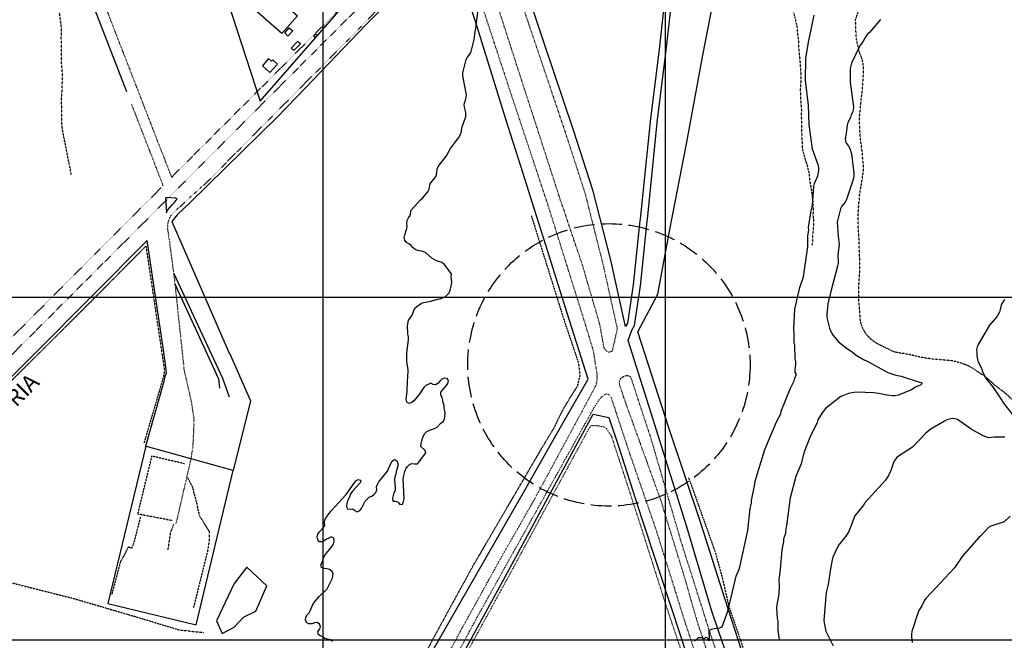
# Model space of a CAD drawing. Units: millimetres. Extents: x 69 to 4431, y 12 to 8753.
# Drawn here: x 2285 to 3004, y 4596 to 5049 of the extents above; entities that cross this region are included whole.
import ezdxf
from ezdxf.enums import TextEntityAlignment as Align

# ---------------------------------------------------------------- set-up
doc = ezdxf.new("R2010")
doc.units = ezdxf.units.MM
for name, pattern in [('DOT', [0.25, 0, -0.25]), ('HIDDEN2', [0.1875, 0.125, -0.0625]), ('T12', [20, 15, -5])]:
    doc.linetypes.add(name, pattern=pattern)
for name, color, linetype in [('CEUP-camino proyectado', 6, 'Continuous'), ('CEUP-caminosecundario', 2, 'Continuous'), ('CEUP-construcciones', 4, 'Continuous'), ('CEUP-huellas y senderos', 2, 'HIDDEN2'), ('CEUP-vialidad', 13, 'Continuous'), ('CURVA_DE_NIVEL_SECUND', 55, 'Continuous'), ('MALLA_UTM_Y_COORD', 253, 'Continuous'), ('NUDO_VIAL', 51, 'Continuous'), ('SUBDIVISION_PREDIAL', 2, 'Continuous'), ('viñeta1', 7, 'Continuous')]:
    doc.layers.add(name, color=color, linetype=linetype)
doc.styles.add('02', font='romantic.ttf', dxfattribs={"height": 3.5})

msp = doc.modelspace()

# ---------------------------------------------------------------- linework, layer by layer
at = {"layer": 'CEUP-camino proyectado', "linetype": 'T12', "flags": 128}
msp.add_lwpolyline([(2405.37, 4943.04), (2405.37, 4943.04)], dxfattribs=at)
at = {"layer": 'CEUP-caminosecundario', "flags": 128}
msp.add_lwpolyline([(2391.82, 4918.48), (2392.47, 4908.01), (2393.26, 4909.98), (2394.86, 4911.81), (2396.57, 4913.71), (2398.03, 4915.34), (2399.41, 4916.88), (2400.34, 4917.96), (2399.03, 4918.74), (2392.35, 4919.12)], close=True, dxfattribs=at)
for points in [[(2397.66, 4864.19), (2433.48, 4787.46), (2438.24, 4773.7)], [(2398.31, 4856.77), (2430.58, 4786.83), (2431.22, 4780.06)]]:
    msp.add_lwpolyline(points, dxfattribs=at)
at = {"layer": 'CEUP-construcciones'}
for points in [[(2466.46, 5070.97, 22.97), (2488.16, 5051.83, 22.98), (2476.68, 5038.73, 22.98), (2454.98, 5057.87, 22.98)], [(2478.8, 5039.26, 21.21), (2482, 5042.91, 21.21), (2484.72, 5040.79, 21.21), (2481.15, 5036.77, 21.21)], [(2500.17, 5037.3, 20.55), (2501.36, 5038.65, 20.55), (2502.38, 5037.63, 20.55), (2500.96, 5036.01, 20.55)], [(2488.13, 5033, 20.72), (2483.58, 5028.2, 20.72), (2485.8, 5026.56, 20.72), (2490.35, 5031.36, 20.72)], [(2462.5, 5015.18, 21.52), (2468.05, 5010.28, 21.52), (2473.49, 5016.53, 21.52), (2470.06, 5019.58, 21.52), (2469.28, 5018.69, 21.52), (2466.9, 5020.7, 21.52)]]:
    msp.add_polyline3d(points, close=True, dxfattribs=at)
at = {"layer": 'CEUP-huellas y senderos', "flags": 128}
for points in [[(3567.28, 4529.71), (3565.2, 4532.87), (3548.88, 4537.87), (3529.3, 4545.02), (3514.36, 4550.4), (3503.7, 4555.05), (3487.61, 4564.61), (3479.36, 4569.78), (3467.64, 4573.46), (3448.93, 4578.61), (3446.41, 4579.18), (3444.11, 4579.85), (3442.07, 4580.03), (3440.08, 4579.86), (3438.08, 4580.09), (3436.14, 4580.65), (3434.21, 4581.22), (3432.22, 4581.66), (3430.24, 4581.96), (3428.22, 4582.33), (3426.27, 4582.87), (3424.34, 4583.43), (3422.4, 4584.04), (3420.43, 4584.51), (3418.45, 4584.81), (3416.47, 4585.11), (3414.47, 4585.34), (3412.48, 4585.69), (3410.46, 4586.15), (3408.53, 4586.72), (3406.62, 4587.35), (3404.72, 4588.06), (3402.83, 4588.72), (3400.95, 4589.5), (3399.1, 4590.26), (3397.23, 4591), (3395.34, 4591.66), (3393.44, 4592.37), (3391.5, 4593.07), (3389.59, 4593.71), (3387.69, 4594.42), (3385.8, 4595.12), (3383.88, 4595.81), (3382.01, 4596.54), (3380.15, 4597.35), (3378.34, 4598.2), (3376.53, 4599.06), (3374.72, 4599.92), (3372.86, 4600.72), (3370.97, 4601.43), (3369.05, 4602.07), (3367.16, 4602.73), (3365.27, 4603.44), (3363.39, 4604.17), (3361.46, 4604.78), (3359.52, 4605.39), (3357.59, 4605.96), (3355.66, 4606.52), (3353.72, 4607.13), (3351.79, 4607.7), (3350.08, 4608.77), (3348.25, 4609.6), (3346.4, 4610.36), (3344.5, 4611.07), (3342.57, 4611.64), (3340.61, 4612.22), (3338.72, 4612.88), (3336.83, 4613.55), (3334.94, 4614.25), (3333.04, 4614.96), (3331.15, 4615.67), (3329.25, 4616.38), (3327.4, 4617.14), (3325.53, 4617.87), (3323.67, 4618.63), (3321.82, 4619.39), (3319.97, 4620.15), (3318.16, 4621.01), (3316.32, 4621.88), (3314.49, 4622.72), (3312.59, 4623.52), (3310.71, 4624.25), (3308.84, 4624.99), (3306.95, 4625.69), (3305.09, 4626.45), (3303.2, 4627.21), (3301.34, 4628.01), (3299.51, 4628.85), (3297.7, 4629.7), (3295.82, 4630.53), (3293.93, 4631.36), (3292.1, 4632.19), (3290.24, 4633.09), (3288.43, 4633.94), (3286.62, 4634.8), (3284.76, 4635.61), (3282.88, 4636.39), (3280.99, 4637.14), (3279.13, 4637.95), (3277.25, 4638.78), (3275.39, 4639.58), (3273.54, 4640.34), (3271.69, 4641.15), (3269.85, 4642.03), (3268, 4642.83), (3266.14, 4643.59), (3264.29, 4644.35), (3262.4, 4645.06), (3260.43, 4645.52), (3258.47, 4646.06), (3256.56, 4646.7), (3254.62, 4647.41), (3252.73, 4648.07), (3250.75, 4648.58), (3248.78, 4649), (3246.83, 4649.49), (3244.9, 4650.06), (3242.97, 4650.67), (3241.03, 4651.33), (3239.14, 4651.99), (3237.25, 4652.65), (3235.33, 4653.29), (3233.42, 4653.92), (3231.48, 4654.58), (3229.58, 4655.29), (3227.69, 4656), (3225.8, 4656.66), (3223.86, 4657.27), (3221.93, 4657.88), (3219.98, 4658.37), (3218.03, 4658.91), (3216.07, 4659.45), (3214.12, 4659.99), (3212.17, 4660.48), (3210.27, 4661.19), (3208.3, 4661.66), (3206.31, 4662.1), (3204.34, 4662.57), (3202.38, 4663.1), (3200.43, 4663.64), (3198.5, 4664.21), (3196.56, 4664.82), (3194.65, 4665.45), (3192.74, 4666.09), (3190.82, 4666.77), (3188.9, 4667.46), (3187.01, 4668.17), (3185.05, 4668.85), (3183.13, 4669.48), (3181.24, 4670.14), (3179.31, 4670.76), (3177.39, 4671.44), (3175.45, 4672.1), (3173.54, 4672.73), (3171.58, 4673.27), (3169.58, 4673.81), (3167.63, 4674.3), (3165.66, 4674.77), (3163.68, 4675.07), (3161.63, 4675.34), (3159.62, 4675.61), (3157.59, 4675.96), (3155.62, 4676.43), (3153.74, 4677.16), (3151.89, 4677.92), (3150.02, 4678.7), (3148.16, 4679.46), (3146.31, 4680.26), (3144.5, 4681.12), (3142.68, 4682.02), (3140.89, 4682.95), (3139.12, 4683.91), (3137.34, 4684.91), (3135.59, 4685.93), (3133.86, 4686.98), (3132.13, 4688.04), (3130.44, 4689.14), (3128.75, 4690.24), (3127.06, 4691.34), (3125.39, 4692.47), (3123.73, 4693.59), (3122.04, 4694.7), (3120.4, 4695.85), (3118.73, 4696.97), (3117.06, 4698.1), (3115.4, 4699.23), (3113.75, 4700.38), (3112.08, 4701.51), (3110.42, 4702.63), (3108.75, 4703.76), (3107.11, 4704.91), (3105.44, 4706.04), (3103.8, 4707.19), (3102.15, 4708.34), (3100.55, 4709.55), (3098.97, 4710.77), (3097.39, 4712), (3095.85, 4713.33), (3094.45, 4714.76), (3092.93, 4716.11), (3091.34, 4717.38), (3089.74, 4718.59), (3088.12, 4719.76), (3086.48, 4720.91), (3084.83, 4722.07), (3083.21, 4723.24), (3081.58, 4724.47), (3079.98, 4725.67), (3078.42, 4726.97), (3077.06, 4728.45), (3075.65, 4729.88), (3074.2, 4731.26), (3072.75, 4732.64), (3071.52, 4734.39), (3070.28, 4736.11), (3068.88, 4737.55), (3067.41, 4738.95), (3065.88, 4740.29), (3064.35, 4741.62), (3062.79, 4742.92), (3061.24, 4744.23), (3059.62, 4745.41), (3057.94, 4746.52), (3056.2, 4747.51), (3054.37, 4748.35), (3052.48, 4749.07), (3050.55, 4749.64), (3048.64, 4750.38), (3046.73, 4751.02), (3044.79, 4751.74), (3042.92, 4752.52), (3041.11, 4753.39), (3039.21, 4754.2), (3037.36, 4755.06), (3035.55, 4755.92), (3033.69, 4756.67), (3031.8, 4757.38), (3029.82, 4757.95), (3027.89, 4758.53), (3026.01, 4759.2), (3024.19, 4760.15), (3022.49, 4761.24), (3020.85, 4762.4), (3019.25, 4763.65), (3017.7, 4765.01), (3016.14, 4766.31), (3014.54, 4767.62), (3012.94, 4768.87), (3011.45, 4770.3), (3009.98, 4771.71), (3008.5, 4773.09), (3007.01, 4774.47), (3005.5, 4775.83), (3003.92, 4777.11), (3002.32, 4778.36), (3000.7, 4779.6), (2999.09, 4780.78), (2997.49, 4782.04), (2995.98, 4783.39), (2994.49, 4784.77), (2992.95, 4786.15), (2991.4, 4787.46), (2989.81, 4788.67), (2988.12, 4789.82), (2986.44, 4790.93), (2984.76, 4792.04), (2983.1, 4793.18), (2981.42, 4794.28), (2979.69, 4795.34), (2977.88, 4796.25), (2976.03, 4797.07), (2974.16, 4797.81), (2972.25, 4798.5), (2970.28, 4798.98), (2968.31, 4799.5), (2966.32, 4799.95), (2964.32, 4800.24), (2962.32, 4800.43), (2960.31, 4800.59), (2958.31, 4800.78), (2956.3, 4800.95), (2954.26, 4801.04), (2952.22, 4801.13), (2950.22, 4801.51), (2948.24, 4801.82), (2946.19, 4802.1), (2944.21, 4802.41), (2942.22, 4802.86), (2940.23, 4803.31), (2938.26, 4803.74), (2936.27, 4804.24), (2934.26, 4804.67), (2932.28, 4805.02), (2930.29, 4805.38), (2928.27, 4805.69), (2926.29, 4806), (2924.3, 4806.35), (2922.41, 4807.07), (2920.6, 4807.98), (2918.79, 4808.89), (2916.96, 4809.78), (2915.13, 4810.66), (2913.27, 4811.57), (2911.46, 4812.53), (2909.72, 4813.52), (2908.08, 4814.72), (2906.56, 4816.08), (2905.1, 4817.49), (2903.72, 4818.95), (2902.57, 4820.61), (2901.59, 4822.38), (2900.64, 4824.18), (2899.88, 4826.04), (2899.36, 4827.98), (2898.96, 4829.96), (2898.82, 4831.98), (2898.75, 4833.98), (2898.66, 4836), (2898.4, 4837.98), (2898.22, 4840), (2898.07, 4842.02), (2897.98, 4844.04), (2897.91, 4846.04), (2897.82, 4848.06), (2897.82, 4850.09), (2897.84, 4852.1), (2897.89, 4854.13), (2898.03, 4856.16), (2898.15, 4858.18), (2898.27, 4860.19), (2898.45, 4862.23), (2898.59, 4864.27), (2898.64, 4866.3), (2898.62, 4868.31), (2898.67, 4870.34), (2898.64, 4872.34), (2898.57, 4874.34), (2898.48, 4876.36), (2898.39, 4878.38), (2898.29, 4880.4), (2898.27, 4882.41), (2898.22, 4884.43), (2898.18, 4886.46), (2898.11, 4888.46), (2898.01, 4890.48), (2897.82, 4892.49), (2897.68, 4894.51), (2897.56, 4896.56), (2897.49, 4898.56), (2897.54, 4900.59), (2897.52, 4902.59), (2897.45, 4904.59), (2897.44, 4905.73), (2897.43, 4906.59), (2897.52, 4908.63), (2897.68, 4910.69), (2897.82, 4912.73), (2897.94, 4914.74), (2898.13, 4916.74), (2898.49, 4918.72), (2898.49, 4920.75), (2898.75, 4922.82), (2899.08, 4924.82), (2899.39, 4926.8), (2899.79, 4928.79), (2900.12, 4930.79), (2900.43, 4932.77), (2900.69, 4934.79), (2900.98, 4936.79), (2901.22, 4938.79), (2901.31, 4940.83), (2901.22, 4942.85), (2901.01, 4944.84), (2900.84, 4946.88), (2900.65, 4948.89), (2900.51, 4950.91), (2900.32, 4952.93), (2900.07, 4954.91), (2899.81, 4956.9), (2899.53, 4958.91), (2899.29, 4960.92), (2899.1, 4962.94), (2898.94, 4964.98), (2898.75, 4966.99), (2898.63, 4969.04), (2898.56, 4971.04), (2898.51, 4973.06), (2898.47, 4975.09), (2898.44, 4977.09), (2898.52, 4979.1), (2898.71, 4981.09), (2898.92, 4983.11), (2899.11, 4985.11), (2899.28, 4987.12), (2899.51, 4989.12), (2899.7, 4991.12), (2899.94, 4993.11), (2900.25, 4995.09), (2900.49, 4997.09), (2900.66, 4999.11), (2900.77, 5001.12), (2900.89, 5003.13), (2901.06, 5005.2), (2901.15, 5007.23), (2901.27, 5009.24), (2901.34, 5011.25), (2901.27, 5013.25), (2901.18, 5015.27), (2900.94, 5017.29), (2900.59, 5019.27), (2899.89, 5021.2), (2899.19, 5023.13), (2898.49, 5025.02), (2897.93, 5026.96), (2897.42, 5028.9), (2896.97, 5030.88), (2896.57, 5032.9), (2896.17, 5034.88), (2895.98, 5036.89), (2895.94, 5038.92), (2895.8, 5040.94), (2895.66, 5042.95), (2895.73, 5044.96), (2895.59, 5046.98), (2895.38, 5048.97), (2896.22, 5050.8), (2896.79, 5052.73), (2897.43, 5054.63), (2897.88, 5056.62), (2898.24, 5058.61), (2898.41, 5060.62), (2898.36, 5062.65), (2897.89, 5064.6), (2897.22, 5066.51), (2896.38, 5068.33), (2895.68, 5070.22), (2895.1, 5072.14), (2894.68, 5074.14), (2894.3, 5076.14), (2893.47, 5077.97), (2892.2, 5079.55), (2890.82, 5081.01), (2889.72, 5082.68), (2888.81, 5084.53), (2888.04, 5086.38), (2887.53, 5088.33), (2887.06, 5090.28), (2886.62, 5092.25), (2886.24, 5094.25), (2885.89, 5096.23), (2885.51, 5098.23), (2885.16, 5100.21), (2884.86, 5102.2), (2884.6, 5104.18), (2884.41, 5106.2), (2884.2, 5108.19), (2884.14, 5110.19), (2884.3, 5112.21), (2884.66, 5114.19), (2885.59, 5115.98), (2886.78, 5117.59), (2887.84, 5119.32), (2888.89, 5121.09), (2889.95, 5122.81), (2891.04, 5124.52), (2892.2, 5126.15), (2893.36, 5127.79), (2894.52, 5129.43), (2895.7, 5131.05), (2896.89, 5132.66), (2898.14, 5134.26), (2899.47, 5135.79), (2900.76, 5137.37), (2902.04, 5138.94), (2903.34, 5140.5), (2904.68, 5142.03), (2905.96, 5143.65), (2907.29, 5145.18), (2908.64, 5146.74), (2909.97, 5148.27), (2911.23, 5149.87), (2912.56, 5151.4), (2913.89, 5152.93), (2915.25, 5154.49), (2916.61, 5156), (2918.02, 5157.42), (2919.5, 5158.77), (2920.94, 5160.17), (2922.35, 5161.59), (2923.76, 5163.01), (2925.07, 5164.56), (2926.53, 5165.94), (2927.86, 5167.47), (2929.42, 5168.8), (2930.88, 5170.18), (2932.39, 5171.51), (2933.85, 5172.89), (2935.34, 5174.24), (2936.77, 5175.64), (2938.18, 5177.06), (2939.62, 5178.46), (2941.1, 5179.9), (2942.56, 5181.33), (2943.99, 5182.72), (2945.4, 5184.14), (2946.83, 5185.63), (2948.26, 5187.08), (2949.67, 5188.5), (2951.14, 5189.87), (2952.6, 5191.25), (2954.08, 5192.6), (2955.54, 5193.98), (2957, 5195.36), (2958.44, 5196.75), (2959.85, 5198.17), (2961.31, 5199.55), (2962.77, 5200.92), (2964.23, 5202.3), (2965.64, 5203.72), (2967.11, 5205.09), (2968.54, 5206.49), (2969.95, 5207.96), (2971.41, 5209.38), (2972.91, 5210.76), (2974.4, 5212.11), (2975.93, 5213.47), (2977.39, 5214.85), (2978.88, 5216.25), (2980.34, 5217.62), (2981.8, 5219), (2983.28, 5220.4), (2984.69, 5221.82), (2986.1, 5223.33), (2987.43, 5224.86), (2988.81, 5226.35), (2990.22, 5227.82), (2991.7, 5229.22), (2993.26, 5230.51), (2994.9, 5231.78), (2996.5, 5233.07), (2997.99, 5234.47), (2999.34, 5236.03), (3000.7, 5237.54), (3002.03, 5239.07), (3003.39, 5240.58), (3004.74, 5242.09), (3006.1, 5243.6), (3007.48, 5245.09), (3008.92, 5246.53), (3010.32, 5248), (3011.79, 5249.37), (3013.22, 5250.77), (3014.68, 5252.15), (3016.09, 5253.57), (3017.58, 5254.97), (3019.01, 5256.41), (3020.44, 5257.81), (3021.85, 5259.23), (3023.27, 5260.65), (3024.68, 5262.07), (3026.21, 5263.38), (3027.64, 5264.82), (3029.11, 5266.2), (3030.62, 5267.53), (3032.13, 5268.86), (3033.59, 5270.28), (3035.04, 5271.71), (3036.45, 5273.17), (3037.91, 5274.6), (3039.32, 5276.02), (3040.75, 5277.41), (3042.19, 5278.81), (3043.63, 5280.21), (3045.06, 5281.65), (3046.44, 5283.14), (3047.82, 5284.63), (3049.18, 5286.14), (3050.49, 5287.69), (3051.84, 5289.25), (3053.2, 5290.81), (3054.55, 5292.32), (3055.91, 5293.83), (3057.32, 5295.25), (3058.73, 5296.67), (3060.14, 5298.08), (3061.6, 5299.46), (3063.11, 5300.84), (3064.57, 5302.22), (3066, 5303.66), (3067.44, 5305.06), (3068.82, 5306.55), (3070.18, 5308.1), (3071.53, 5309.61), (3072.94, 5311.08), (3074.35, 5312.54), (3075.76, 5314.01), (3077.16, 5315.48), (3078.52, 5316.99), (3079.92, 5318.5), (3081.28, 5320.01), (3082.61, 5321.54), (3083.92, 5323.1), (3085.25, 5324.63), (3086.58, 5326.16), (3088.52, 5327.94)], [(2869.41, 5257.98), (2868.75, 5256.05), (2868.1, 5254.14), (2867.51, 5252.19), (2866.86, 5250.28), (2866.29, 5248.35), (2865.67, 5246.42), (2865.07, 5244.47), (2864.53, 5242.52), (2863.93, 5240.57), (2863.31, 5238.64), (2862.62, 5236.73), (2861.83, 5234.85), (2861.09, 5232.99), (2860.39, 5231.08), (2859.77, 5229.15), (2859.18, 5227.19), (2858.58, 5225.24), (2857.94, 5223.33), (2857.27, 5221.45), (2856.58, 5219.53), (2855.86, 5217.65), (2855.14, 5215.76), (2854.43, 5213.87), (2853.71, 5211.98), (2852.99, 5210.09), (2852.27, 5208.2), (2851.53, 5206.33), (2850.74, 5204.46), (2849.93, 5202.61), (2849.11, 5200.76), (2848.3, 5198.91), (2847.49, 5197.01), (2846.65, 5195.19), (2845.76, 5193.35), (2844.9, 5191.5), (2844.23, 5189.62), (2843.59, 5187.71), (2842.92, 5185.77), (2842.2, 5183.84), (2841.53, 5181.95), (2840.91, 5180.02), (2840.22, 5178.11), (2839.36, 5176.3), (2838.45, 5174.49), (2837.56, 5172.66), (2836.6, 5170.85), (2835.64, 5169.09), (2834.68, 5167.27), (2833.82, 5165.42), (2833.13, 5163.51), (2832.7, 5161.55), (2832.08, 5159.62), (2831.22, 5157.76), (2830.38, 5155.93), (2829.47, 5154.13), (2828.72, 5152.26), (2828.15, 5150.33), (2827.58, 5148.4), (2826.93, 5146.5), (2826.31, 5144.57), (2825.69, 5142.64), (2825.26, 5140.67), (2824.93, 5138.67), (2824.74, 5136.67), (2824.83, 5134.65), (2824.79, 5132.62), (2824.69, 5130.58), (2824.72, 5128.58), (2824.88, 5126.54), (2824.98, 5124.52), (2825, 5122.52), (2825.07, 5120.52), (2825.14, 5118.47), (2825.24, 5116.4), (2825.45, 5114.36), (2826.11, 5112.43), (2826.85, 5110.55), (2827.6, 5108.62), (2828.16, 5106.68), (2828.88, 5104.77), (2829.79, 5102.97), (2830.72, 5101.15), (2831.53, 5099.29), (2832.46, 5097.47), (2833.32, 5095.62), (2833.95, 5093.71), (2834.53, 5091.79), (2835.28, 5089.91), (2836.11, 5088.08), (2837.02, 5086.28), (2838.33, 5084.75), (2839.53, 5083.13), (2840.3, 5081.23), (2840.88, 5079.31), (2841.42, 5077.34), (2842.09, 5075.43), (2842.86, 5073.58), (2843.61, 5071.7), (2844.56, 5069.9), (2845.46, 5068.1), (2846.34, 5066.27), (2847.18, 5064.45), (2848.11, 5062.67), (2849.1, 5060.92), (2849.75, 5058.99), (2850.01, 5057), (2850.32, 5055.02), (2850.57, 5053.03), (2851.04, 5051.04), (2851.6, 5049.1), (2852.01, 5047.02), (2852.47, 5045.08), (2852.87, 5043.1), (2852.92, 5041.07), (2853.13, 5039.08), (2853.36, 5037.07), (2853.67, 5035.09), (2853.81, 5033.07), (2853.83, 5031.07), (2853.92, 5029.05), (2854.09, 5027.01), (2854.28, 5024.99), (2854.49, 5023), (2854.72, 5020.99), (2854.93, 5019), (2855.03, 5016.98), (2855.17, 5014.96), (2855.34, 5012.92), (2855.48, 5010.9), (2855.57, 5008.88), (2855.62, 5006.85), (2855.55, 5004.8), (2855.46, 5002.76), (2855.32, 5000.72), (2855.22, 4998.69), (2855.2, 4996.68), (2855.27, 4994.68), (2855.31, 4992.66), (2855.41, 4990.64), (2855.53, 4988.59), (2855.69, 4986.55), (2855.83, 4984.53), (2856.04, 4982.54), (2855.93, 4980.53), (2855.9, 4978.52), (2855.97, 4976.52), (2855.99, 4974.52), (2856.06, 4972.52), (2856.13, 4970.47), (2856.15, 4968.47), (2856.22, 4966.47), (2856.32, 4964.45), (2856.37, 4962.42), (2856.43, 4960.42), (2856.48, 4958.4), (2856.6, 4956.36), (2856.74, 4954.34), (2857.23, 4952.37), (2857.91, 4950.41), (2858.34, 4948.41), (2858.87, 4946.44), (2859.62, 4944.56), (2860.23, 4942.62), (2860.58, 4940.64), (2861.09, 4938.7), (2861.56, 4936.75), (2861.77, 4934.76), (2861.96, 4932.75), (2862.19, 4930.73), (2862.57, 4928.73), (2862.92, 4926.75), (2863.22, 4924.77), (2863.5, 4922.76), (2863.83, 4920.75), (2864.04, 4918.76), (2864.23, 4916.75), (2864.32, 4914.73), (2864.45, 4912.64), (2864.52, 4910.59), (2864.52, 4908.56), (2864.43, 4906.53), (2864.47, 4905.73), (2864.55, 4904.48), (2864.94, 4902.51), (2864.9, 4900.47), (2864.71, 4898.48), (2864.59, 4896.47), (2864.47, 4894.45), (2864.35, 4892.44), (2864.12, 4890.4), (2864.04, 4888.39), (2864.02, 4886.38), (2863.92, 4884.35)], [(2323.13, 4935.64), (2322.68, 4937.57), (2322.34, 4939.58), (2321.95, 4941.58), (2321.53, 4943.61), (2321.12, 4945.59), (2320.69, 4947.55), (2320.3, 4949.55), (2319.94, 4951.54), (2319.57, 4953.52), (2319.18, 4955.52), (2318.75, 4957.53), (2318.34, 4959.51), (2317.93, 4961.49), (2317.54, 4963.49), (2317.17, 4965.52), (2316.78, 4967.58), (2316.48, 4969.63), (2316.26, 4971.63), (2316.08, 4973.62), (2316.05, 4975.62), (2316.06, 4977.62), (2316.09, 4979.65), (2316.15, 4981.65), (2316.09, 4983.68), (2316.03, 4985.7), (2315.9, 4987.74), (2315.86, 4989.74), (2315.89, 4991.77), (2316.12, 4993.76), (2316.31, 4998.63), (2316.37, 5000.63), (2316.46, 5002.64), (2316.61, 5004.64), (2316.66, 5006.69), (2316.64, 5008.71), (2316.49, 5010.72), (2316.32, 5012.82), (2316.14, 5014.85), (2315.98, 5016.9), (2315.97, 5018.92), (2315.99, 5020.94), (2315.97, 5023.01), (2315.93, 5025.05), (2315.96, 5027.07), (2315.94, 5029.09), (2315.88, 5031.1), (2315.76, 5033.16), (2315.7, 5035.23), (2315.77, 5037.25), (2315.8, 5039.27), (2315.8, 5041.31), (2315.72, 5043.35), (2315.53, 5045.38), (2315.29, 5047.39), (2314.99, 5049.39), (2314.74, 5051.43), (2314.49, 5053.44), (2314.24, 5055.49), (2313.98, 5057.58), (2313.82, 5059.64), (2313.64, 5061.67), (2313.41, 5063.7), (2313.12, 5065.74), (2312.77, 5067.74), (2312.34, 5069.73), (2311.93, 5071.79), (2311.52, 5073.76), (2311.24, 5075.79), (2310.95, 5077.79), (2310.65, 5079.79), (2310.36, 5081.79), (2310.13, 5083.82), (2309.93, 5085.82), (2309.68, 5087.87), (2309.4, 5089.94), (2309.06, 5091.94), (2308.69, 5093.96), (2308.35, 5095.96), (2308.05, 5098), (2307.78, 5100.03), (2307.42, 5102), (2306.96, 5104.01), (2306.5, 5105.98), (2306.05, 5107.95), (2305.61, 5109.98), (2305.11, 5111.95), (2304.54, 5113.93), (2304.03, 5115.89), (2303.58, 5117.91), (2303.1, 5119.89), (2302.66, 5121.88), (2302.21, 5123.85), (2301.75, 5125.86), (2301.27, 5127.85), (2300.81, 5129.86), (2300.35, 5131.83), (2299.95, 5133.8), (2299.6, 5135.8), (2299.38, 5137.83), (2299.22, 5139.83), (2299.01, 5141.89), (2298.81, 5143.94), (2298.54, 5145.96), (2298.19, 5147.96), (2297.78, 5149.93), (2297.26, 5151.92), (2296.66, 5153.87), (2296.05, 5155.85), (2295.42, 5157.92), (2294.87, 5159.88), (2294.37, 5161.85), (2293.85, 5163.79), (2293.32, 5165.77), (2292.73, 5167.73), (2292.09, 5169.68), (2291.45, 5171.64), (2290.81, 5173.59), (2290.06, 5175.47), (2289.15, 5177.27), (2288.06, 5178.96), (2286.99, 5180.72), (2286.1, 5182.54)], [(2658.86, 4905.73), (2682.4, 4830.7), (2693.15, 4798.68), (2694.34, 4789.6), (2692.33, 4781.34), (2686.71, 4772.56), (2681.25, 4763.36), (2675.34, 4751.12), (2666.02, 4735.71), (2616.53, 4650.99), (2597.43, 4616.23), (2568.88, 4563.67), (2558.68, 4543.99), (2540.16, 4508.74), (2501.3, 4437.22), (2484.97, 4403.44), (2455.51, 4350.17)], [(2006.62, 4511.86), (2020.36, 4525.54), (2090.25, 4595.37), (2161.21, 4666.74), (2226.84, 4732.77), (2277.32, 4783.5), (2342, 4847.87), (2377.5, 4883.75), (2387.32, 4817.9), (2390.43, 4796.94), (2390.92, 4794), (2390.91, 4791.45), (2390.43, 4789.47), (2390.12, 4788.23), (2389.53, 4785.72), (2376.03, 4739.87)], [(2397.17, 4683.33), (2371.61, 4688.25), (2381.95, 4730.65), (2405.64, 4725.1)], [(2407.65, 4715), (2411.28, 4708.37), (2414.51, 4696.09), (2416.45, 4687), (2421.36, 4679.21), (2423.63, 4675.7), (2423.57, 4668.21), (2422.41, 4660.88), (2412.25, 4620.11)], [(2773.69, 4714.71), (2793.1, 4660.38), (2798.06, 4642.34), (2803.1, 4620.61), (2811.98, 4594.73), (2819.77, 4571.09), (2826.83, 4554.47), (2828.47, 4544.61), (2830.64, 4538), (2836.48, 4529.42), (2844.51, 4523.51), (2846.06, 4518.55), (2848.05, 4510.19), (2847.46, 4501.41), (2849.92, 4489.53), (2856.08, 4466.45), (2865.57, 4435.1), (2876.4, 4402.22), (2878.72, 4394.4)], [(2373.47, 4686.06), (2368.42, 4666.3), (2367.03, 4663.3), (2364.62, 4664.25), (2361.51, 4657.97), (2359.03, 4653.87), (2352.47, 4629.34)], [(2397.72, 4680.94), (2395.36, 4674.84), (2393.4, 4661.77)], [(2259.07, 4643.17), (2291.22, 4635.1), (2325.15, 4626.53), (2370.6, 4613.16), (2401.92, 4603.69), (2419.68, 4601.81)]]:
    msp.add_lwpolyline(points, dxfattribs=at)
at = {"layer": 'CEUP-vialidad', "linetype": 'DOT'}
msp.add_lwpolyline([(2344.91, 5800.84), (2242.13, 5754.49, 0.100822), (2178.66, 5708.72), (2120.01, 5645.15), (2396.21, 4933.88)], format="xyb", dxfattribs=at)
at = {"layer": 'CEUP-vialidad', "linetype": 'DOT', "flags": 128}
for points in [[(2425.49, 5681.81), (2429.45, 5679.37), (2431.37, 5677.7), (2433.54, 5675.76), (2435.58, 5673.94), (2437.26, 5672.39), (2439.34, 5670.49), (2440.9, 5668.96), (2442.22, 5667.68), (2444.36, 5665.42), (2447.46, 5661.73), (2449.79, 5658.79), (2451.56, 5656.39), (2453.39, 5653.97), (2454.99, 5651.49), (2456.52, 5649.12), (2457.98, 5646.81), (2459.79, 5644.02), (2461.08, 5641.68), (2462.46, 5638.88), (2463.4, 5636.89), (2464.63, 5634.48), (2472.54, 5614.78), (2475.75, 5605.73), (2494.8, 5552.06), (2520.23, 5472.76), (2537.61, 5421.88), (2552.47, 5382.86), (2559.83, 5362.95), (2569.01, 5331.8), (2591.46, 5246.56), (2614.52, 5171.4), (2637.36, 5103.15), (2662.56, 5029), (2683.75, 4966.3), (2698.09, 4922), (2702.21, 4905.73), (2710.77, 4871.92), (2721.52, 4823.63), (2721, 4820.95), (2719.73, 4815.49), (2719.06, 4812.22), (2718.34, 4809.61), (2718.11, 4808.34), (2717.75, 4807.33), (2716.95, 4806.57), (2715.41, 4806.32), (2714.86, 4806.49), (2713.03, 4807.73), (2711.91, 4809.59), (2708.79, 4826.85), (2696.2, 4869.88), (2684.08, 4905.73), (2679.39, 4919.58), (2653.43, 4999.67), (2633.46, 5061.55), (2614.64, 5121.36), (2596.9, 5176.05), (2583.46, 5217.25), (2565.03, 5275.07), (2530.04, 5382.36), (2504.06, 5467.13), (2485.78, 5523.08), (2464.05, 5588.98), (2457.97, 5605.73), (2448.43, 5631.98), (2447.73, 5631.63)], [(2600.87, 5138.68), (2499.56, 5037.3), (2396.21, 4933.88)], [(2704.15, 4807.51), (2696.77, 4831.74), (2673.55, 4905.73), (2670.87, 4914.29), (2644.29, 4994.13), (2620.23, 5067.43), (2602.41, 5124.71), (2569.74, 5090.3), (2554.31, 5064.63), (2550.12, 5059.85), (2520.42, 5029.53), (2466.02, 4974.75), (2421.31, 4929.67), (2411.07, 4920.48), (2397.37, 4907.79), (2395.71, 4905.94), (2395.58, 4905.73), (2394.69, 4904.31), (2393.87, 4902.14), (2393.33, 4899.81), (2393.18, 4897.89), (2393.26, 4896.29), (2393.89, 4892.37), (2398.32, 4859.13), (2405.35, 4793.26), (2410.64, 4770.03), (2412.57, 4757.41), (2411.73, 4737.77), (2410.16, 4727.74), (2399.32, 4680.87)], [(2389.07, 4926.73), (2276.99, 4814.58)], [(3192.61, 3346.54), (3183.88, 3373.39), (3155.85, 3472.38), (3123.86, 3572.85), (3105.86, 3623.57), (3072.44, 3734.07), (3039.94, 3838.19), (3005.76, 3936.85), (2990.77, 3986.9), (2963.58, 4069.93), (2946.49, 4130), (2923.4, 4207.06), (2899.61, 4276.94), (2879.27, 4330.4), (2860.76, 4379.37), (2845.6, 4421.21), (2829.73, 4469.86), (2819.95, 4499.66), (2811.6, 4529.98), (2807.46, 4545.04), (2801.06, 4567.31), (2789.01, 4602.57), (2768.05, 4668.71), (2746.18, 4743.57), (2731.52, 4788.13)], [(2485.63, 4352.69), (2562.24, 4494.93), (2579.41, 4527.9), (2642.55, 4643.18), (2668.72, 4691.41), (2700.83, 4750.34), (2702.57, 4752.8), (2707.08, 4752.89), (2712.88, 4751.62), (2717.13, 4745.43), (2723.55, 4725.93), (2739.76, 4676.05), (2756.33, 4623.96), (2775.53, 4566.5), (2783.74, 4540.2), (2793.74, 4509.29), (2801.52, 4486.68), (2807.13, 4469.18), (2813.71, 4450.78), (2816.25, 4442.33), (2817.89, 4431.71), (2823.16, 4420.19), (2827.61, 4407.34), (2829.4, 4400.71), (2834.86, 4377.58), (2837.3, 4365.37), (2839.22, 4355.83), (2841.5, 4346.28), (2848.19, 4336.99), (2880.72, 4232.64), (2913.31, 4140.52), (2964.24, 3985.44), (3009.03, 3844.77), (3053.48, 3704.59), (3132.03, 3465.91), (3170.19, 3346.54)]]:
    msp.add_lwpolyline(points, dxfattribs=at)
at = {"layer": 'CEUP-vialidad'}
msp.add_lwpolyline([(1793.77, 5353.46), (1808.96, 5349.62, 0.274858), (1861.87, 5365.36), (2113.97, 5638.6), (2363.3, 4996.54)], format="xyb", dxfattribs=at)
at = {"layer": 'CEUP-vialidad', "linetype": 'DOT', "flags": 128}
msp.add_lwpolyline([(2607.24, 5132.32), (2051.94, 4576.62), (1879.19, 4403.75), (1710.04, 4234.48), (1553.07, 4077.4), (1416.86, 3941.09), (1316.55, 3840.73, -0.045499), (970.43, 3541.38, -0.035554)], format="xyb", dxfattribs=at)
at = {"layer": 'CEUP-vialidad', "flags": 128}
for points in [[(2759.99, 5099.08), (2752.09, 5027.16), (2745.8, 4976.72), (2738.48, 4905.73), (2737.88, 4899.97), (2733.19, 4855.46), (2729.05, 4827.58), (2727.53, 4824.97), (2716.77, 4873.35), (2708.57, 4905.73), (2704.02, 4923.71), (2689.61, 4968.24), (2668.4, 5030.98), (2647.7, 5093.31)], [(2807.22, 4569.24), (2795.57, 4603.04), (2790.39, 4618.08), (2772.3, 4679.03), (2747.75, 4757.14), (2729.44, 4814.85), (2732.11, 4822.31), (2734.13, 4825.8), (2738.44, 4854.8), (2743.15, 4899.42), (2743.8, 4905.73), (2751.06, 4976.12), (2757.34, 5026.54), (2765.24, 5098.48)]]:
    msp.add_lwpolyline(points, dxfattribs=at)
at = {"layer": 'CEUP-vialidad', "linetype": 'DOT'}
msp.add_lwpolyline([(2366.77, 4987.61), (2390.03, 4927.69)], dxfattribs=at)
for points in [[(2282.57, 4002.75, 24.93), (2324.21, 4078.13, 24.72), (2348.3, 4133.9, 23.89), (2413.46, 4251.95, 22.64), (2462.22, 4340.08, 21.89), (2471.66, 4355.32, 21.62), (2520.52, 4442.26, 21.91), (2575.3, 4543.9, 21.97), (2608.18, 4604.72, 21.88), (2637.38, 4657.42, 21.88), (2662.17, 4700.7, 21.87), (2703.88, 4777.99, 22.84), (2705.99, 4782.1, 23.27), (2706.42, 4783.5, 23.3), (2706.68, 4784.51, 23.36), (2706.93, 4787.33, 23.45), (2706.81, 4791, 23.46), (2706.49, 4792.87, 23.46), (2706.09, 4795.6, 23.46), (2705.77, 4797.46, 23.46), (2705.51, 4799.14, 23.48), (2705.27, 4800.59, 23.48), (2705.03, 4802.34, 23.48), (2704.15, 4807.51, 23.5)], [(2808.45, 4523.59, 34.14), (2779.51, 4611.47, 29.21), (2770.88, 4641.69, 27.47), (2753.52, 4698, 25.11), (2726.04, 4774.12, 24.06), (2725.34, 4776.76, 24.06), (2724.77, 4778.44, 24.06), (2724.02, 4780.41, 24.06), (2723.37, 4782.25, 24.06), (2723.21, 4783.85, 24.07), (2723.32, 4784.99, 24.07), (2723.58, 4786, 24.1), (2724.05, 4787.04, 24.11), (2724.65, 4787.63, 24.11), (2725.41, 4788.2, 24.12), (2726.11, 4788.65, 24.14), (2727.1, 4789.02, 24.14), (2728.33, 4789.28, 24.14), (2729.47, 4789.21, 24.14), (2731.52, 4788.13, 24.14)], [(2549.42, 4483.15, 22.28), (2619.5, 4613.28, 21.96), (2666.71, 4697.89, 22.11), (2704.97, 4766.37, 22.86), (2708.55, 4771.81, 23.03), (2709.38, 4772.76, 23.19), (2709.65, 4773.06, 23.21), (2710.1, 4773.59, 23.27), (2710.79, 4774.23, 23.3), (2711.46, 4774.79, 23.32), (2712, 4775.16, 23.33), (2712.82, 4775.64, 23.34), (2713.39, 4775.85, 23.37), (2713.81, 4775.93, 23.44), (2714.03, 4775.87, 23.49), (2714.7, 4775.68, 23.57), (2715.41, 4775.28, 23.58), (2716.84, 4773.83, 23.6), (2730.41, 4732.89, 24.41), (2750.01, 4676.31, 25.81), (2770.72, 4610.15, 29.18), (2800.14, 4520.96, 34.14)]]:
    msp.add_polyline3d(points, dxfattribs=at)
at = {"layer": 'CURVA_DE_NIVEL_SECUND', "color": 252}
for points, elevation in [([(2513.63, 4595.19), (2512.14, 4596.55), (2510.15, 4596.88), (2508.21, 4597.45), (2506.65, 4598.73), (2504.79, 4599.49), (2503.14, 4600.63), (2503.09, 4602.65), (2504.43, 4604.17), (2504.97, 4606.09), (2504.12, 4607.91), (2502.45, 4609.03), (2500.44, 4608.84), (2498.55, 4608.19), (2496.54, 4608.05), (2494.83, 4609.11), (2494.11, 4610.98), (2494.28, 4612.98), (2495.3, 4614.74), (2496.61, 4616.28), (2497.58, 4618.04), (2499.2, 4621.73), (2500.17, 4623.49), (2504.01, 4628.2), (2508.46, 4632.26), (2509.8, 4633.78), (2510.8, 4635.51), (2513.46, 4640.94), (2514, 4642.87), (2514.12, 4644.87), (2513.22, 4646.68), (2511.48, 4647.72), (2509.56, 4648.31), (2507.56, 4648.48), (2505.74, 4649.33), (2505.09, 4651.23), (2506.2, 4652.9), (2507.39, 4656.75), (2508.31, 4658.56), (2513.54, 4664.74), (2514.32, 4666.58), (2514.84, 4668.53), (2514.72, 4670.57), (2512.94, 4671.52), (2511.13, 4670.66), (2509.24, 4670.01), (2507.61, 4668.8), (2505.85, 4667.85), (2503.83, 4667.94), (2502.88, 4669.71), (2502.53, 4671.69), (2503.05, 4673.63), (2504.17, 4675.31), (2506.99, 4678.21), (2507.99, 4679.94), (2507.85, 4681.96), (2508.2, 4683.97), (2509.13, 4685.77), (2512.75, 4690.63), (2523.68, 4702.6), (2529.45, 4710.85), (2530.78, 4712.37), (2532.42, 4713.52), (2534.34, 4712.89), (2533.82, 4710.94), (2528.38, 4704.95), (2527.17, 4703.33), (2525.7, 4699.6), (2524.77, 4697.79), (2524.11, 4695.88), (2523.85, 4693.88), (2524.52, 4691.96), (2526.54, 4691.91), (2528.57, 4692.08), (2530.06, 4690.72), (2531.82, 4689.75), (2533.55, 4690.77), (2534.77, 4692.4), (2537.64, 4697.67), (2538.95, 4699.21), (2540.44, 4700.59), (2542.33, 4701.34), (2543.96, 4702.54), (2545.27, 4704.08), (2545.98, 4705.99), (2545.93, 4708.01), (2546.55, 4709.91), (2547.55, 4711.65), (2553.91, 4719.53), (2556.21, 4725.11), (2557.31, 4726.8), (2558.91, 4728.03), (2560.71, 4727.1), (2561.36, 4725.21), (2561.32, 4723.19), (2560.23, 4719.33), (2559.9, 4717.35), (2559.3, 4715.42), (2558.9, 4713.45), (2559.53, 4707.4), (2559.53, 4705.39), (2558.56, 4703.63), (2557.89, 4701.72), (2557.52, 4699.73), (2557.77, 4697.7), (2559.77, 4697.54), (2561.72, 4696.97), (2562.85, 4695.31), (2564.86, 4695.45), (2565.48, 4697.36), (2565.92, 4699.33), (2565.56, 4709.4), (2565.21, 4713.44), (2565.49, 4715.43), (2566.53, 4719.32), (2567.34, 4721.19), (2568.5, 4722.87), (2569.84, 4724.38), (2571.68, 4725.18), (2573.64, 4724.77), (2575.65, 4724.96), (2577.03, 4726.44), (2579.32, 4729.73), (2580.68, 4731.23), (2581.85, 4732.86), (2581.1, 4734.75), (2578.25, 4737.62), (2578.37, 4739.62), (2578.96, 4741.55), (2579.37, 4743.51), (2580.05, 4745.4), (2581.22, 4747.02), (2582.63, 4748.48), (2584.39, 4749.43), (2588.25, 4750.57), (2590.01, 4751.52), (2592.76, 4754.49), (2594.37, 4755.71), (2595.44, 4757.43), (2596.03, 4761.42), (2595.75, 4763.43), (2595.29, 4765.38), (2595.12, 4767.41), (2594.43, 4769.3), (2594.15, 4771.31), (2593.68, 4773.26), (2592.76, 4775.05), (2592.78, 4777.09), (2593.99, 4778.72), (2596.72, 4781.71), (2597.83, 4783.38), (2598.38, 4785.31), (2597.43, 4787.07), (2595.45, 4787.35), (2593.61, 4786.56), (2592.1, 4785.2), (2590.74, 4783.7), (2589.23, 4782.39), (2587.27, 4782.79), (2585.45, 4783.64), (2581.8, 4781.95), (2580.41, 4780.47), (2577.06, 4775.41), (2573.05, 4770.86), (2571.54, 4769.54), (2569.63, 4768.87), (2567.87, 4769.89), (2567.57, 4771.87), (2567.69, 4773.87), (2568.23, 4777.86), (2568.33, 4785.73), (2568.71, 4787.52), (2568.85, 4793.57), (2568.05, 4799.55), (2567.94, 4805.56), (2569.2, 4815.53), (2569.06, 4817.55), (2568.71, 4819.53), (2568.57, 4825.56), (2569.07, 4829.58), (2571.51, 4832.79), (2573.71, 4838.42), (2575.2, 4839.77), (2578.58, 4841.99), (2580.49, 4842.66), (2584.45, 4843.36), (2590.29, 4844.95), (2592.29, 4845.28), (2596.06, 4846.72), (2598.78, 4849.74), (2599.71, 4851.53), (2600.55, 4855.48), (2600.74, 4857.47), (2600.32, 4861.45), (2600.53, 4863.47), (2595.17, 4870.55), (2593.58, 4871.81), (2589.68, 4872.86), (2586.27, 4875.02), (2581.56, 4878.94), (2579.76, 4879.8), (2575.8, 4880.47), (2573.99, 4881.34), (2572.44, 4882.64), (2571.06, 4884.1), (2569.46, 4885.36), (2567.76, 4886.44), (2566.49, 4888.03), (2566.07, 4890.03), (2566.4, 4891.84), (2568.04, 4896.46), (2568.13, 4898.51), (2567.93, 4900.52), (2568.28, 4902.52), (2569.11, 4904.36), (2570.33, 4905.95), (2571.21, 4909.88), (2577.85, 4917.52), (2579.44, 4918.78), (2583.4, 4923.41), (2584.33, 4925.21), (2585.09, 4929.16), (2586.16, 4930.88), (2588.83, 4933.93), (2589.57, 4935.81), (2590, 4939.83), (2590.8, 4941.7), (2597.03, 4949.6), (2599.88, 4954.95), (2603.41, 4959.91), (2606.03, 4963.01), (2607.01, 4964.77), (2607.65, 4966.69), (2608.43, 4970.67), (2610.93, 4978.35), (2611.13, 4980.36), (2610.85, 4982.39), (2609.9, 4986.32), (2610.06, 4988.35), (2610.82, 4990.25), (2611.39, 4992.19), (2611.58, 4994.2), (2608.85, 5008.04), (2608.9, 5010.09), (2611.2, 5019.88), (2612.2, 5021.61), (2614.78, 5024.71), (2617.22, 5034.46), (2617.48, 5036.45), (2617.54, 5038.45), (2617.84, 5040.44), (2618.34, 5042.4), (2620.37, 5058.39)], 20), ([(2777.88, 4595.45), (2780.97, 4598.06), (2782.99, 4598.06), (2784.94, 4597.49), (2786.34, 4598.33), (2787.44, 4597.82), (2788.12, 4596.25), (2789.1, 4596.34), (2788.81, 4598.01), (2788.88, 4599.24), (2788.67, 4601.23), (2788.64, 4603.24), (2790.42, 4604.21), (2792.33, 4604.84), (2796.34, 4605.24), (2798.22, 4605.93), (2802.33, 4617.31), (2808.42, 4642.92), (2810.84, 4648.54), (2816.78, 4676.22), (2818.51, 4692.3), (2819.54, 4696.22), (2819.61, 4698.23), (2821.94, 4710.14), (2822.15, 4712.16), (2829.37, 4735.38), (2837.99, 4755.88), (2840.87, 4761.27), (2841.3, 4763.24), (2848.05, 4780.03), (2850.67, 4785.47), (2851.19, 4787.44), (2852.5, 4790.19), (2851.52, 4791.47), (2851.5, 4793.48), (2852.02, 4797.48), (2851.88, 4799.5), (2851.53, 4801.48), (2851.09, 4811.52), (2850.69, 4813.49), (2850.74, 4819.53), (2850.45, 4823.62), (2851.32, 4837.8), (2854.92, 4853.6), (2857.44, 4861.32), (2860.68, 4883.25), (2860.75, 4891.29), (2861.41, 4895.3), (2861.27, 4897.32), (2863.05, 4909.4), (2864.07, 4913.32), (2865.19, 4927.38), (2865.59, 4929.37), (2867.98, 4934.96), (2868.77, 4938.91), (2868.65, 4940.95), (2868.23, 4942.95), (2864.1, 4954.33), (2861.64, 4972.39), (2861.26, 4986.52), (2859.06, 5004.48), (2859.33, 5020.6), (2861.09, 5032.57), (2865.39, 5052.32)], 30), ([(2913.73, 5048.94), (2905.82, 5039.63), (2904.36, 5038.26), (2903.1, 5036.66), (2901.06, 5033.19), (2898.71, 5029.94), (2892.57, 5017.24), (2892, 5015.32), (2891.64, 5013.33), (2891.71, 5003.27), (2894.03, 4985.25), (2893.82, 4983.23), (2893.22, 4981.28), (2892.41, 4979.43), (2891.79, 4977.5), (2889.91, 4973.92), (2889.51, 4971.94), (2888.75, 4965.94), (2887.92, 4961.99), (2888.27, 4960.01), (2889.26, 4958.26), (2890.48, 4956.67), (2891.36, 4954.85), (2892.62, 4951.02), (2894.29, 4937.01), (2894.31, 4935.01), (2894, 4933.03), (2888.89, 4917.72), (2888.05, 4915.89), (2885.53, 4912.74), (2884.55, 4911), (2882.52, 4903.19), (2882.23, 4901.19), (2882.8, 4891.09), (2883.45, 4885.1), (2882.62, 4877.09), (2882.88, 4873.08), (2882.76, 4871.06), (2882.45, 4869.08), (2877.66, 4851.51), (2875.23, 4841.72), (2874.5, 4833.72), (2874.56, 4831.72), (2876.6, 4823.86), (2877.32, 4821.96), (2879.2, 4818.39), (2883.16, 4813.76), (2889.57, 4808.8), (2892.97, 4806.64), (2896.1, 4804.05), (2901.3, 4800.99), (2905.02, 4799.39), (2919.11, 4791.6), (2924.88, 4789.62), (2928.87, 4788.94), (2942.17, 4784.35), (2944.2, 4783.95), (2943.12, 4782.24), (2941.17, 4781.68), (2939.35, 4780.85), (2935.94, 4778.65), (2926.52, 4774.93), (2924.52, 4774.5), (2922.52, 4774.44), (2918.48, 4774.91), (2912.53, 4776.28), (2908.52, 4776.69), (2896.44, 4777.05), (2894.44, 4776.88), (2890.46, 4776.11), (2886.64, 4774.76), (2884.81, 4773.92), (2873.64, 4765.33), (2871.05, 4762.2), (2868.02, 4756.95), (2867.4, 4755.02), (2862.17, 4744.13), (2857.82, 4732.79), (2855.86, 4724.96), (2851.99, 4715.64), (2847.77, 4700.03), (2845.24, 4679.93), (2844.73, 4677.98), (2844.35, 4673.99), (2843.59, 4672.1), (2843.04, 4670.15), (2843.04, 4668.12), (2841.83, 4662.17), (2840.6, 4648.07), (2839.65, 4642.06), (2839.58, 4640.05), (2839.81, 4636.01), (2839.41, 4629.97), (2837.99, 4621.99), (2837.82, 4619.98), (2838.24, 4611.94), (2838.71, 4609.99), (2838.78, 4603.94), (2839.57, 4597.95), (2840.13, 4596.01)], 35), ([(3004.3, 4844.85), (3002.09, 4841.48), (3001.54, 4839.54), (3001.18, 4837.55), (3000.59, 4835.6), (2998.57, 4832.11), (2993.31, 4825.92), (2985.07, 4811.92), (2984.32, 4810.05), (2983.89, 4808.09), (2984.06, 4806.05), (2984.04, 4804.04), (2984.29, 4802.06), (2984.83, 4800.09), (2985.58, 4798.21), (2987.52, 4794.66), (2988.04, 4792.72), (2990.59, 4787.24), (2995.7, 4780.99), (3002.49, 4770.95), (3003.46, 4769.18), (3013.52, 4756.55)], 40), ([(3004.58, 4744.44), (2996.51, 4744.35), (2992.51, 4743.95), (2988.68, 4745.34), (2979.87, 4750.21), (2969.98, 4757.14), (2968.07, 4757.79), (2966.07, 4758.02), (2962.18, 4757), (2960.35, 4756.11), (2949.96, 4749.8), (2946.92, 4747.16), (2937.01, 4736.98), (2926.82, 4730.54), (2925.38, 4729.14), (2924.17, 4727.55), (2923.19, 4725.8), (2921.32, 4720.06), (2919.53, 4716.42), (2917.31, 4713.06), (2902.42, 4696.5), (2901.36, 4694.77), (2895, 4686.85), (2890.56, 4675.55), (2888.46, 4672.13), (2883.36, 4665.85), (2882.27, 4664.15), (2878.99, 4656.77), (2878.37, 4654.84), (2877.8, 4650.84), (2876.94, 4646.86), (2876.78, 4644.85), (2875.45, 4636.92), (2874.04, 4631.05), (2872.41, 4610.82), (2872.55, 4608.8), (2873.77, 4602.84), (2879.11, 4591.99)], 40), ([(3008.41, 4686.62), (3003.93, 4682.49), (2994.27, 4679.34), (2992.49, 4678.36), (2986.97, 4672.36), (2985.48, 4671.01), (2973.37, 4657.24), (2967.75, 4648.9), (2946.93, 4626.52), (2945.74, 4624.91), (2944.02, 4621.25), (2941.82, 4617.86), (2940.98, 4616.04), (2936.67, 4602.55), (2936.38, 4600.55), (2936.36, 4598.54), (2936.96, 4594.58)], 45), ([(2441.83, 4637.56), (2429.06, 4610.31), (2433.05, 4601.12), (2441.91, 4605.76), (2448.79, 4613.08), (2457.83, 4617.39), (2465.84, 4635.79), (2451.09, 4649.44), (2451.09, 4649.44), (2441.83, 4637.56)], 20)]:
    msp.add_lwpolyline(points, dxfattribs=dict(at, elevation=elevation))
at = {"layer": 'MALLA_UTM_Y_COORD'}
for points in [[(2506.62, 6346.54), (2506.62, 3346.54)], [(2756.62, 6346.54), (2756.62, 3346.54)], [(2006.62, 4846.54), (4006.62, 4846.54)]]:
    msp.add_lwpolyline(points, dxfattribs=at)
at = {"layer": 'MALLA_UTM_Y_COORD', "flags": 128}
msp.add_lwpolyline([(83.55, 4596.54), (4006.62, 4596.54)], dxfattribs=at)
at = {"layer": 'NUDO_VIAL', "linetype": 'T12'}
msp.add_circle((2715.5, 4797.07), 103.03, dxfattribs=at)
at = {"layer": 'SUBDIVISION_PREDIAL'}
for points in [[(2220.52, 3908.66, 25.38), (2333.49, 4123.76, 24.63), (2455.14, 4343.02, 21.67), (2468.59, 4368.53, 21.83), (2503.99, 4435.31, 21.75), (2563.26, 4547.7, 22), (2606.23, 4622.16, 21.99), (2654.03, 4705.62, 21.86), (2681.94, 4754.64, 22.54), (2700.34, 4786.71, 23.3), (2685.35, 4834.08, 22.24), (2669.35, 4884.4, 21.19), (2662.58, 4905.73, 20.25), (2651.07, 4942.03, 20.25), (2640.11, 4976.95, 20.17), (2619.49, 5042.91, 20.03), (2599.16, 5106.53, 18.92), (2538.01, 5045.08, 17.89), (2494.19, 4999.31, 18.06), (2473.27, 4977.74, 18.19), (2409.83, 4915.57, 17.72), (2400.29, 4906.64, 17.9), (2396.3, 4901.74, 17.49), (2438.52, 4805.09, 19.55)], [(2430.46, 5083.18, 18.8), (2460.86, 4989.5, 18.32), (2521.59, 5058.86, 18.68)], [(2878.72, 4386.52, 44.08), (2874.65, 4398.59, 42.56), (2864.33, 4431.25, 42.69), (2852.76, 4465.35, 41.33), (2843.61, 4495.02, 39.96), (2832.4, 4529.17, 37.66), (2825.59, 4549.32, 35.24), (2812.54, 4588.11, 31.7), (2800.06, 4626.56, 29.45), (2782.65, 4681.54, 26.23), (2759.28, 4751.23, 25.14), (2736.65, 4821.15, 24.29), (2751.22, 4848.66, 23.97), (2759.6, 4894.72, 23.6), (2761.78, 4905.73, 23.6), (2772.39, 4959.48, 22.72), (2784.06, 5023, 23.03), (2791.83, 5062.82, 23.39)], [(2377.22, 4736.92, 20.99), (2390.84, 4785.15, 18.97), (2391.56, 4788.47, 18.99), (2392.41, 4791.16, 18.99), (2392.37, 4793.45, 18.99), (2391.81, 4797.39, 18.99), (2390.66, 4806.42, 18.27), (2378.32, 4887.73, 17.47), (2297.02, 4806.03, 17.53), (2215.01, 4724.75, 17.11), (2136.26, 4644.92, 16.56), (2056.43, 4564.72, 16.03), (2006.62, 4513.15, 15.54)], [(2438.81, 4805.08, 19.44), (2453.88, 4770.87, 19.79), (2441.3, 4720.01, 22.01)], [(2434.08, 4256.52, 23.39), (2477.3, 4339.77, 22.68), (2538.07, 4455.19, 22.82), (2568.26, 4511.24, 22.98), (2619.91, 4606, 22.54), (2619.91, 4606.05, 22.54), (2643, 4648.25, 22.49), (2667.66, 4694.35, 22.64), (2703.99, 4761.14, 23.53), (2715.44, 4758.73, 23.6), (2722.5, 4737.74, 23.93), (2739.33, 4685.59, 24.47), (2761.38, 4618.63, 27.44), (2782.36, 4554.8, 30.3), (2801.54, 4495.21, 34.59), (2814.19, 4455.77, 37.89), (2825.26, 4422.71, 39.32), (2831.02, 4400.78, 38.11), (2837.45, 4371.84, 40.24), (2847.68, 4327.94, 42.15), (2886.79, 4207.66, 52.5), (2959.14, 3986.13, 54.33)]]:
    msp.add_polyline3d(points, dxfattribs=at)
msp.add_polyline3d([(2377.42, 4737.78, 20.87), (2349.71, 4622.97, 21.41), (2414.1, 4607.53, 21.96), (2441.3, 4720.01, 22.01), (2377.81, 4737.56, 21.03)], close=True, dxfattribs=at)

# ---------------------------------------------------------------- texts
at = {"layer": 'viñeta1', "style": '02'}
msp.add_text('MONTE PATRIA', height=12, rotation=45.16651, dxfattribs=at).set_placement((2259.74, 4742.41), align=Align.CENTER)

doc.saveas('drawing.dxf')
